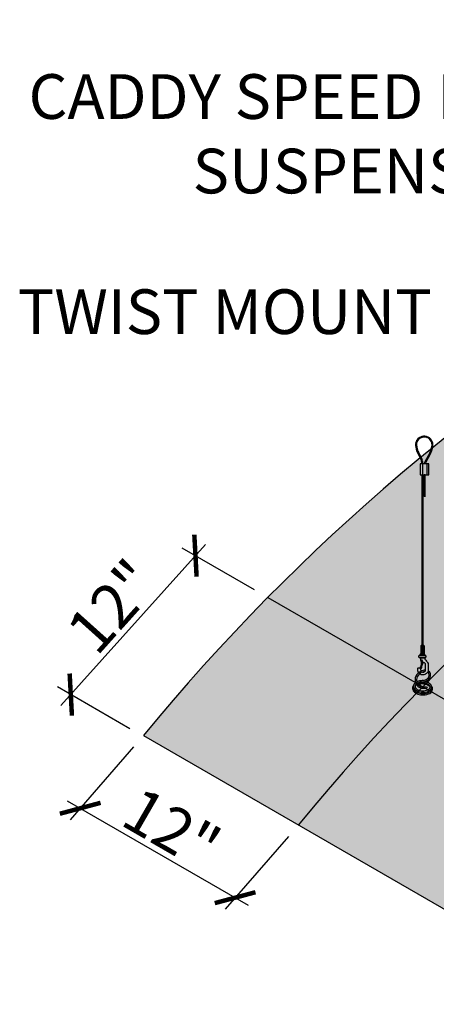
# Model space of a CAD drawing. Units: inches. Extents: x 1470 to 1761, y -55 to 67.
# Drawn here: x 1608 to 1636, y -12 to 54 of the extents above; entities that cross this region are included whole.
import ezdxf

# ---------------------------------------------------------------- set-up
doc = ezdxf.new("R2010")
doc.units = ezdxf.units.IN
doc.header["$MEASUREMENT"] = 0
doc.layers.get('0').update_dxf_attribs({"plot": 0})
for name, color, linetype in [('DIMENSION', 21, 'Continuous'), ('Layer8', 8, 'Continuous'), ('OBJECT LINES', 4, 'Continuous'), ('SUSP PRIMARY', 2, 'Continuous'), ('SUSP SECONDARY', 3, 'Continuous')]:
    doc.layers.add(name, color=color, linetype=linetype)
doc.styles.add('A16', font='stylu.ttf', dxfattribs={"height": 1.5})
doc.styles.get("Standard").update_dxf_attribs({"font": 'arial.ttf'})
doc.dimstyles.get("Standard").update_dxf_attribs({"dimtxt": 0.18, "dimasz": 0.18, "dimexe": 0.18, "dimexo": 0.0625, "dimgap": 0.09, "dimtad": 0, "dimtih": 1, "dimtoh": 1, "dimdec": 4, "dimzin": 0, "dimdsep": 46, "dimtxsty": 'Standard', "dimcen": 0.09, "dimadec": 0, "dimazin": 0, "dimtfac": 1, "dimtdec": 4, "dimtofl": 0, "dimtmove": 0, "dimatfit": 3, "dimfxl": 0, "dimtolj": 1, "dimtzin": 0, "dimarcsym": 0})

# ---------------------------------------------------------------- blocks, each defined once
blk = doc.blocks.new('aircraft cable')
at = {"layer": 'SUSP PRIMARY'}
for p, q in [((0.02, 1.428), (-0.02, 1.32)), ((0.007, 1.428), (-0.02, 1.356)), ((-0.007, 1.428), (-0.02, 1.392)), ((0.02, 1.392), (-0.02, 1.285)), ((0.02, 1.356), (-0.02, 1.249)), ((0.02, 1.32), (-0.02, 1.213)), ((0.02, 1.285), (-0.02, 1.178)), ((0.02, 1.249), (-0.02, 1.142)), ((0.02, 1.213), (-0.02, 1.106)), ((0.02, 1.178), (-0.02, 1.071)), ((0.02, 1.142), (-0.02, 1.035)), ((0.02, 1.106), (-0.02, 0.999)), ((0.02, 1.071), (-0.02, 0.964)), ((0.02, 1.035), (-0.02, 0.928)), ((0.02, 0.999), (-0.02, 0.892)), ((0.02, 0.964), (-0.02, 0.857)), ((0.02, 0.928), (-0.02, 0.821)), ((0.02, 0.892), (-0.02, 0.785)), ((0.02, 0.857), (-0.02, 0.749)), ((0.02, 0.821), (-0.02, 0.714)), ((0.02, 0.785), (-0.02, 0.678)), ((0.02, 0.749), (-0.02, 0.642)), ((0.02, 0.714), (-0.02, 0.607)), ((0.02, 0.678), (-0.02, 0.571)), ((0.02, 0.642), (-0.02, 0.535)), ((0.02, 0.607), (-0.02, 0.5)), ((0.02, 0.571), (-0.02, 0.464)), ((0.02, 0.535), (-0.02, 0.428)), ((0.02, 0.5), (-0.02, 0.393)), ((0.02, 0.464), (-0.02, 0.357)), ((0.02, 0.428), (-0.02, 0.321)), ((0.02, 0.393), (-0.02, 0.286)), ((0.02, 0.357), (-0.02, 0.25)), ((0.02, 0.321), (-0.02, 0.214)), ((0.02, 0.286), (-0.02, 0.178)), ((0.02, 0.25), (-0.02, 0.143)), ((0.02, 0.214), (-0.02, 0.107)), ((0.02, 0.178), (-0.02, 0.071)), ((0.02, 0.143), (-0.02, 0.036)), ((0.02, 0.107), (-0.02, 0)), ((0.02, 0.071), (-0.007, 0)), ((0.02, 0.036), (0.007, 0))]:
    blk.add_line(p, q, dxfattribs=at)
for centre, start, end in [((0.024, 1.41), 157.73849, 202.26151), ((0.024, 1.374), 157.73849, 202.26151), ((0.024, 1.338), 157.73849, 202.26151), ((-0.024, 1.41), 337.73849, 22.26151), ((-0.024, 1.374), 337.73849, 22.26151), ((-0.024, 1.338), 337.73849, 22.26151), ((0.024, 1.303), 157.73849, 202.26151), ((0.024, 1.267), 157.73849, 202.26151), ((0.024, 1.231), 157.73849, 202.26151), ((0.024, 1.196), 157.73849, 202.26151), ((0.024, 1.16), 157.73849, 202.26151), ((0.024, 1.124), 157.73849, 202.26151), ((0.024, 1.089), 157.73849, 202.26151), ((0.024, 1.053), 157.73849, 202.26151), ((0.024, 1.017), 157.73849, 202.26151), ((0.024, 0.981), 157.73849, 202.26151), ((0.024, 0.946), 157.73849, 202.26151), ((0.024, 0.91), 157.73849, 202.26151), ((0.024, 0.874), 157.73849, 202.26151), ((0.024, 0.839), 157.73849, 202.26151), ((0.024, 0.803), 157.73849, 202.26151), ((0.024, 0.767), 157.73849, 202.26151), ((0.024, 0.732), 157.73849, 202.26151), ((0.024, 0.696), 157.73849, 202.26151), ((0.024, 0.66), 157.73849, 202.26151), ((-0.024, 1.303), 337.73849, 22.26151), ((-0.024, 1.267), 337.73849, 22.26151), ((-0.024, 1.231), 337.73849, 22.26151), ((-0.024, 1.196), 337.73849, 22.26151), ((-0.024, 1.16), 337.73849, 22.26151), ((-0.024, 1.124), 337.73849, 22.26151), ((-0.024, 1.089), 337.73849, 22.26151), ((-0.024, 1.053), 337.73849, 22.26151), ((-0.024, 1.017), 337.73849, 22.26151), ((-0.024, 0.981), 337.73849, 22.26151), ((-0.024, 0.946), 337.73849, 22.26151), ((-0.024, 0.91), 337.73849, 22.26151), ((-0.024, 0.874), 337.73849, 22.26151), ((-0.024, 0.839), 337.73849, 22.26151), ((-0.024, 0.803), 337.73849, 22.26151), ((-0.024, 0.767), 337.73849, 22.26151), ((-0.024, 0.732), 337.73849, 22.26151), ((-0.024, 0.696), 337.73849, 22.26151), ((-0.024, 0.66), 337.73849, 22.26151), ((0.024, 0.625), 157.73849, 202.26151), ((0.024, 0.589), 157.73849, 202.26151), ((0.024, 0.553), 157.73849, 202.26151), ((0.024, 0.517), 157.73849, 202.26151), ((0.024, 0.482), 157.73849, 202.26151), ((0.024, 0.446), 157.73849, 202.26151), ((0.024, 0.41), 157.73849, 202.26151), ((0.024, 0.375), 157.73849, 202.26151), ((0.024, 0.339), 157.73849, 202.26151), ((0.024, 0.303), 157.73849, 202.26151), ((0.024, 0.268), 157.73849, 202.26151), ((0.024, 0.232), 157.73849, 202.26151), ((0.024, 0.196), 157.73849, 202.26151), ((0.024, 0.161), 157.73849, 202.26151), ((0.024, 0.125), 157.73849, 202.26151), ((0.024, 0.089), 157.73849, 202.26151), ((0.024, 0.054), 157.73849, 202.26151), ((0.024, 0.018), 157.73849, 202.26151), ((-0.024, 0.625), 337.73849, 22.26151), ((-0.024, 0.589), 337.73849, 22.26151), ((-0.024, 0.553), 337.73849, 22.26151), ((-0.024, 0.517), 337.73849, 22.26151), ((-0.024, 0.482), 337.73849, 22.26151), ((-0.024, 0.446), 337.73849, 22.26151), ((-0.024, 0.41), 337.73849, 22.26151), ((-0.024, 0.375), 337.73849, 22.26151), ((-0.024, 0.339), 337.73849, 22.26151), ((-0.024, 0.303), 337.73849, 22.26151), ((-0.024, 0.268), 337.73849, 22.26151), ((-0.024, 0.232), 337.73849, 22.26151), ((-0.024, 0.196), 337.73849, 22.26151), ((-0.024, 0.161), 337.73849, 22.26151), ((-0.024, 0.125), 337.73849, 22.26151), ((-0.024, 0.089), 337.73849, 22.26151), ((-0.024, 0.054), 337.73849, 22.26151), ((-0.024, 0.018), 337.73849, 22.26151)]:
    blk.add_arc(centre, 0.0471, start, end, dxfattribs=at)
blk = doc.blocks.new('_ARCHTICK')
at = {"color": 0, "linetype": 'ByBlock', "const_width": 0.15}
blk.add_lwpolyline([(-0.5, -0.5), (0.5, 0.5)], dxfattribs=at)
blk = doc.blocks.new('*D7')
at = {"layer": 'Defpoints', "color": 0, "transparency": 16777216}
for p in [(1615.955, 6.382), (1626.347, 0.382), (1622.097, -4.503)]:
    blk.add_point(p, dxfattribs=at)
at = {"layer": 'DIMENSION', "color": 2, "linetype": 'ByBlock', "lineweight": -2, "transparency": 16777216}
blk.add_line((1615.286, 5.613), (1611.036, 0.729), dxfattribs=at)
at = {"layer": 'DIMENSION', "color": 2, "lineweight": -2, "transparency": 16777216}
for p, q in [((1610.839, 1.997), (1622.963, -5.003)), ((1625.679, -0.387), (1621.428, -5.271))]:
    blk.add_line(p, q, dxfattribs=at)
at = {"layer": 'DIMENSION', "color": 2, "lineweight": -2, "transparency": 16777216, "xscale": 2, "yscale": 2, "zscale": 2}
for p, rotation in [((1611.705, 1.497), 149.9999999999996), ((1622.097, -4.503), 329.9999999999996)]:
    blk.add_blockref('_ARCHTICK', p, dxfattribs=dict(at, rotation=rotation))
at = {"layer": 'DIMENSION', "color": 21, "transparency": 16777216, "insert": (1617.841, 0.127), "char_height": 3, "attachment_point": 5, "rotation": 330}
blk.add_mtext('\\A1;12"', dxfattribs=at)
blk = doc.blocks.new('*D8')
at = {"layer": 'Defpoints', "color": 0, "transparency": 16777216}
for p in [(1619.437, 18.45), (1624.288, 15.65), (1615.924, 6.328)]:
    blk.add_point(p, dxfattribs=at)
at = {"layer": 'DIMENSION', "color": 2, "lineweight": -2, "transparency": 16777216}
for p, q in [((1610.405, 8.384), (1620.105, 19.195)), ((1623.403, 16.161), (1618.552, 18.961))]:
    blk.add_line(p, q, dxfattribs=at)
at = {"layer": 'DIMENSION', "color": 2, "linetype": 'ByBlock', "lineweight": -2, "transparency": 16777216}
blk.add_line((1615.039, 6.839), (1610.188, 9.639), dxfattribs=at)
at = {"layer": 'DIMENSION', "color": 2, "lineweight": -2, "transparency": 16777216, "xscale": 2, "yscale": 2, "zscale": 2}
for p, rotation in [((1619.437, 18.45), 48.10031697660942), ((1611.073, 9.128), 228.1003169766095)]:
    blk.add_blockref('_ARCHTICK', p, dxfattribs=dict(at, rotation=rotation))
at = {"layer": 'DIMENSION', "color": 21, "transparency": 16777216, "insert": (1613.855, 15.046), "char_height": 3, "attachment_point": 5, "rotation": 48.10032}
blk.add_mtext('\\A1;12"', dxfattribs=at)

msp = doc.modelspace()

# ---------------------------------------------------------------- hatches: boundary and pattern name
at = {"layer": 'Layer8'}
h = msp.add_hatch(dxfattribs=at)
h.set_pattern_fill('HEX', color=256, scale=3)
edge = h.paths.add_edge_path()
edge.add_arc((1721.14834, -79.81825), 136.0002, 99.3327147, 140.6672853)
edge.add_line((1615.95512, 6.38175), (1647.13204, -11.61825))
edge.add_arc((1752.32526, -97.81825), 136.0002, 99.3327147, 140.6672853, ccw=False)
edge.add_line((1730.27048, 36.38175), (1699.09356, 54.38175))
at = {"layer": 'OBJECT LINES'}
h = msp.add_hatch(dxfattribs=at)
h.set_pattern_fill('ANSI31', color=2, scale=0.2)
h.set_pattern_definition([(45, (110.61241, -30.90993), (-0.01767766953, 0.01767766953), [])])
h.paths.add_polyline_path([(1634.83157, 26.47329, 0.04330956), (1634.73782, 26.47329, 0.39088804), (1634.20025, 25.89072, 0.10426242), (1634.35727, 25.31557), (1634.58008, 24.88103, -0.08375535), (1634.62225, 24.67157), (1634.62225, 24.61901), (1634.68471, 24.61901), (1634.68471, 24.67372, 0.08452774), (1634.63761, 24.90557), (1634.41244, 25.34496, -0.10374649), (1634.26275, 25.89252, -0.38989181), (1634.74283, 26.41099, -0.05311438), (1634.82656, 26.41099, -0.38989181), (1635.30664, 25.89252, -0.10377568), (1635.15688, 25.34482), (1634.80878, 24.70765, 0.11311329), (1634.7847, 24.61901), (1634.84727, 24.61901, -0.10821057), (1634.86378, 24.67797), (1635.21212, 25.31557, 0.10426242), (1635.36915, 25.89072, 0.39088804)])

# ---------------------------------------------------------------- linework, layer by layer
at = {"layer": 'Defpoints'}
msp.add_line((1624.2879, 15.64959), (1655.46482, -2.35041), dxfattribs=at)
msp.add_arc((1731.54065, -85.81825), 136.0002, 99.3327147, 140.6672853, dxfattribs=at)
at = {"layer": 'OBJECT LINES', "color": 2}
for p, q in [((1634.35727, 25.31557), (1634.58448, 24.87245)), ((1634.41212, 25.34553), (1634.63761, 24.90557)), ((1635.15727, 25.34553), (1634.80878, 24.70765)), ((1635.21212, 25.31557), (1634.86378, 24.67797)), ((1634.62225, 24.69131), (1634.62225, 24.61901)), ((1634.68471, 24.61901), (1634.68471, 24.67372))]:
    msp.add_line(p, q, dxfattribs=at)
msp.add_lwpolyline([(1634.77709, 23.83828), (1634.83959, 23.83828), (1634.83959, 23.86901), (1634.77709, 23.86901)], close=True, dxfattribs=at)
for centre, radius, start, end in [((1634.7847, 25.89072), 0.58445, 94.6002648, 180), ((1634.7847, 25.93314), 0.54218, 85.0401892, 94.9598108), ((1634.7847, 25.89072), 0.58445, 0, 85.3997352), ((1635.64286, 25.97557), 1.44511, 183.3660331, 207.1751951), ((1635.64286, 25.97557), 1.38261, 183.3660331, 207.1751951), ((1634.7847, 25.89072), 0.52195, 94.6002648, 180), ((1634.7847, 26.01802), 0.39519, 83.9192548, 96.0807452), ((1634.7847, 25.89072), 0.52195, 0, 85.3997352), ((1633.92654, 25.97557), 1.38261, 332.8248049, 356.6339669), ((1633.92654, 25.97557), 1.44511, 332.8248049, 356.6339669), ((1633.98035, 24.65133), 0.64222, 1.8212103, 21.1475994), ((1633.98035, 24.65133), 0.70472, 1.8212103, 21.1475994), ((1634.99015, 24.61078), 0.20562, 151.8926722, 177.7066095), ((1634.99015, 24.61078), 0.14312, 151.8926722, 176.7041599)]:
    msp.add_arc(centre, radius, start, end, dxfattribs=at)
at = {"layer": 'SUSP PRIMARY'}
for p, q in [((1634.54636, 12.3975), (1634.54636, 11.87386)), ((1634.77431, 12.3975), (1634.54636, 12.3975)), ((1634.57674, 11.9051), (1634.57674, 12.36626)), ((1634.62996, 11.9051), (1634.62996, 12.36626)), ((1634.64041, 12.44847), (1634.64091, 12.44723)), ((1634.68026, 12.44847), (1634.67983, 12.44719)), ((1634.69071, 11.9051), (1634.69071, 12.36626)), ((1634.74393, 11.9051), (1634.74393, 12.36626)), ((1634.77431, 12.3975), (1634.77431, 11.87386)), ((1634.43193, 11.63891), (1634.43193, 11.72717)), ((1634.87187, 11.61059), (1634.44725, 11.61059)), ((1634.87007, 11.75742), (1634.4506, 11.75742)), ((1634.80751, 11.79032), (1634.51316, 11.79032)), ((1634.82414, 11.57768), (1634.53844, 11.57768)), ((1634.54636, 11.87386), (1634.77431, 11.87386)), ((1634.68262, 11.25758), (1634.60387, 11.00444)), ((1634.88874, 11.72717), (1634.88874, 11.63987)), ((1634.94279, 9.66126), (1634.9725, 9.57234))]:
    msp.add_line(p, q, dxfattribs=at)
for points in [[(1634.82414, 11.57768, 0.05029551), (1634.81678, 11.54014, 0.20692074), (1634.83064, 11.49765, 0.00339584), (1634.94084, 11.3745, -0.04126268), (1635.00931, 11.28524, -0.1494905), (1635.04732, 11.15059), (1635.0578, 10.78053, -0.2536951), (1634.93206, 10.53212, -0.15659189), (1634.68326, 10.44897, -0.19803219), (1634.46924, 10.52212, -0.19803219)], [(1634.59677, 11.32926, -0.02272046), (1634.57999, 11.35814, -0.03749536), (1634.56012, 11.41881, 0.02706982), (1634.53844, 11.57768)], [(1634.67219, 10.63668, 0.067788), (1634.72877, 10.63845, 0.20814829), (1634.85871, 10.72116, 0.08653445), (1634.87585, 10.79484), (1634.86894, 11.17296, 0.15988648), (1634.85758, 11.21049, 0.18187393), (1634.79136, 11.25602, 0.06701417), (1634.74019, 11.25844, -0.03196063), (1634.70204, 11.25518, -0.16045764), (1634.63907, 11.27788)], [(1634.87301, 10.76984, 0.0527026), (1634.78743, 10.76417, 0.11299708), (1634.47438, 10.64092, 0.1906168), (1634.187, 10.24862, 0.1895817), (1634.23613, 9.83842, 0.18831936), (1634.5363, 9.58707, 0.07769357), (1634.79587, 9.54739, 0.09131238), (1634.9725, 9.57234)], [(1634.81254, 10.67324, 0.00811836), (1634.80247, 10.67163, 0.11408516), (1634.52583, 10.56253, 0.19143195), (1634.27771, 10.22492, 0.18938759), (1634.3185, 9.88318, 0.18763146), (1634.56543, 9.67619, 0.07812742), (1634.79772, 9.64115, 0.09261905), (1634.94279, 9.66126)], [(1634.40925, 10.59418, -0.08839713), (1634.36103, 10.71617, -0.03902348), (1634.35483, 10.89269, -0.22696705), (1634.37481, 10.92033, -0.16360351), (1634.49571, 10.91349, -0.14831432), (1634.51586, 10.89715, 0.0444593), (1634.54979, 10.69434, 0.02176385)], [(1634.59279, 10.91834, -0.09302759), (1634.58084, 10.88415, -0.09180708), (1634.56082, 10.85668, -0.24945602), (1634.53285, 10.85458, -0.2711391), (1634.51959, 10.86867, -0.12247097), (1634.52995, 10.9409, 0.01360059), (1634.5567, 11.01805, 1.82790089)], [(1634.73877, 10.06848, 0.10392339), (1634.98072, 10.18591, 0.15452909), (1635.11199, 10.37936, 0.1663588), (1635.10368, 10.53879, 0.12475079), (1635.02206, 10.62956, 0.00096475), (1635.02103, 10.6302, 0.00096475)], [(1634.76149, 9.97752, 0.10406319), (1635.03845, 10.11204, 0.15504891), (1635.20199, 10.35312, 0.17042114), (1635.18886, 10.57817, 0.12962566), (1635.07277, 10.70843, 0.01390941), (1635.05318, 10.71989, 0.01390941)], [(1634.19786, 9.92684, 0.02908277), (1634.14655, 9.88229, 0.22128156), (1634.06835, 9.68672, 0.25734379), (1634.25684, 9.39685, 0.11010104), (1634.57411, 9.29257, 0.10058288), (1634.97068, 9.31952, 0.17123956), (1635.24568, 9.5135, 0.27643704), (1635.23889, 9.77073, 0.1259365), (1635.06471, 9.92545, 0.09251262), (1634.84541, 10.00381)], [(1634.23937, 9.83259, 0.03798837), (1634.19453, 9.78439, 0.22244364), (1634.1673, 9.68628, 0.10568119), (1634.19456, 9.59317, 0.12747962), (1634.36563, 9.45142, 0.10299839), (1634.67092, 9.37998, 0.11401921), (1635.02951, 9.45021, 0.12936809), (1635.15431, 9.55853, 0.21130226), (1635.16355, 9.69855, 0.11872128), (1635.06948, 9.80354, 0.08930429), (1634.88743, 9.89438, 0.0748375), (1634.71494, 9.92349, 0.05530432), (1634.45336, 9.90035, 0.05261048), (1634.34434, 9.85856, 0.00527593), (1634.3355, 9.8548)], [(1634.73877, 10.06848), (1634.70646, 10.06313, 0.01447753), (1634.58362, 10.06106, 0.0757572), (1634.35086, 10.01174, 0.03341415), (1634.27969, 9.97968, 0.03341415)], [(1634.76149, 9.97752), (1634.73677, 9.97088, -0.01488368), (1634.64323, 9.96944, 0.08351342), (1634.48046, 9.95063, 0.06232636), (1634.31562, 9.88863, 0.06232636)], [(1634.04796, 9.72863), (1634.0333, 9.70455, 0.28322682), (1634.04648, 9.38453, 0.11461399), (1634.25734, 9.20196, 0.10454086), (1634.62725, 9.10542, 0.10448428), (1635.07972, 9.17451, 0.17689354), (1635.32189, 9.38078, 0.16806537), (1635.34604, 9.54174, 0.08010353), (1635.30162, 9.65345, -5.9170547)], [(1634.08581, 9.79316), (1634.06787, 9.76565, 0.21563917), (1634.03657, 9.56312, 0.20190772), (1634.26556, 9.2951, 0.14157712), (1634.85253, 9.20656, 0.12044193), (1635.16972, 9.32263, 0.14937983), (1635.29682, 9.47116, 0.2814354), (1635.26401, 9.71879, 6.58008511)], [(1634.25383, 9.80847, 0.0151938), (1634.23179, 9.79173, 0.14043706), (1634.16583, 9.6993, 0.14043706)], [(1634.17919, 9.72919), (1634.20609, 9.75294, -0.03917923), (1634.26388, 9.79323, -0.03917923)], [(1634.35094, 9.83256, -0.00329194), (1634.35659, 9.83437, -0.074593), (1634.58998, 9.88152, -0.0831565), (1634.82112, 9.86592, -0.04422207), (1634.97619, 9.81718, -0.06691256), (1635.11345, 9.73178, -0.11343825), (1635.17317, 9.6552)], [(1634.37118, 9.80723, -0.00860132), (1634.47477, 9.83745, -0.07323098), (1634.65701, 9.86116, -0.08004053), (1634.92288, 9.81788, -0.04780961), (1635.07314, 9.74207, -0.03626554), (1635.15065, 9.67864, -0.15111026), (1635.17373, 9.62756)]]:
    msp.add_lwpolyline(points, format="xyb", dxfattribs=at)
for points in [[(1634.60864, 11.42146), (1634.5551, 11.00561), (1634.5457, 10.93255)], [(1634.65572, 11.40726), (1634.60219, 10.9914), (1634.59279, 10.91834)]]:
    msp.add_lwpolyline(points, dxfattribs=at)
msp.add_circle((1634.68174, 11.30878), 0.02655, dxfattribs=at)
for centre, radius, start, end in [((1634.66034, 12.29558), 0.1529, 41.8047215, 138.1952785), ((1634.54549, 12.36626), 0.03125, 0, 88.4008075), ((1634.54549, 11.9051), 0.03125, 271.5991925, 360), ((1634.66121, 12.36626), 0.03125, 91.5991925, 180), ((1634.66121, 11.9051), 0.03125, 180, 268.4008075), ((1634.65946, 12.36626), 0.03125, 0, 88.4008075), ((1634.65946, 11.9051), 0.03125, 271.5991925, 360), ((1634.77518, 12.36626), 0.03125, 91.5991925, 180), ((1634.77518, 11.9051), 0.03125, 180, 268.4008075), ((1634.46577, 11.72717), 0.03384, 102.7185889, 180), ((1634.46577, 11.63891), 0.03384, 180, 258.1248096), ((1634.43345, 11.87037), 0.11297, 282.7185889, 1.768754), ((1634.41959, 11.36785), 0.24115, 60.471712, 80.6400065), ((1634.63095, 11.40707), 0.02655, 330.2948839, 198.1582155), ((1634.62879, 11.40311), 0.02725, 8.7452919, 137.6742502), ((1634.88722, 11.87037), 0.11297, 178.231246, 257.2814111), ((1634.88623, 11.53567), 0.07497, 106.7313509, 145.9126818), ((1634.8549, 11.72717), 0.03384, 0, 77.2814111), ((1634.8549, 11.63987), 0.03384, 286.7313509, 0)]:
    msp.add_arc(centre, radius, start, end, dxfattribs=at)
at = {"layer": 'SUSP SECONDARY'}
for p, q in [((1634.664, 24.61901), (1634.664, 23.86901)), ((1634.95268, 24.61901), (1634.95268, 23.86901)), ((1615.95512, 6.38175), (1647.13204, -11.61825))]:
    msp.add_line(p, q, dxfattribs=at)
msp.add_lwpolyline([(1634.51967, 23.86901), (1635.09702, 23.86901), (1635.09702, 24.61901), (1634.51967, 24.61901)], close=True, dxfattribs=at)
msp.add_arc((1721.14834, -79.81825), 136.0002, 99.3327147, 140.6672853, dxfattribs=at)

# ---------------------------------------------------------------- block references
at = {"layer": 'SUSP PRIMARY', "xscale": -1}
for p in [(1634.66034, 22.44144), (1634.66034, 21.01387), (1634.66034, 19.58631), (1634.66034, 18.15874), (1634.66034, 16.73117), (1634.66034, 15.30361), (1634.66034, 13.87604), (1634.66034, 12.44847)]:
    msp.add_blockref('aircraft cable', p, dxfattribs=at)
at = {"layer": 'SUSP PRIMARY'}
msp.add_blockref('aircraft cable', (1634.80813, 22.41071), dxfattribs=at)

# ---------------------------------------------------------------- texts
at = {"layer": 'DIMENSION', "color": 21, "char_height": 3, "width": 51.2635787, "attachment_point": 6, "style": 'A16'}
for s, insert in [('\\A1;{\\fArial Narrow|b0|i0|c0|p34;CADDY SPEED LINK\\P\\C256;SUSPENSION}', (1644.67201, 46.76464)), ('\\A1;{\\fArial Narrow|b0|i0|c0|p34;TWIST MOUNT}', (1635.2923, 34.82631))]:
    msp.add_mtext(s, dxfattribs=dict(at, insert=insert))

# ---------------------------------------------------------------- dimensions: what is measured, and where the dimension line sits
at = {"layer": 'DIMENSION'}
dim = msp.add_aligned_dim(p1=(1615.92387, 6.32762), p2=(1624.2879, 15.64959), distance=5.48112, text='12"', dimstyle='Standard', override={"dimtxt": 3, "dimasz": 2, "dimexe": 1, "dimexo": 1, "dimgap": 0.375, "dimtad": 1, "dimtih": 0, "dimtoh": 0, "dimlunit": 5, "dimpost": '"', "dimblk1": 'ARCHTICK', "dimblk2": 'ARCHTICK', "dimsah": 1, "dimdle": 1, "dimclrd": 2, "dimclre": 2, "dimclrt": 21, "dimtix": 1, "dimtofl": 1}, dxfattribs=at)
dim.commit()
dim.dimension.update_dxf_attribs({"geometry": '*D8', "text_midpoint": (1613.85469, 15.04563)})
dim = msp.add_aligned_dim(p1=(1615.95512, 6.38175), p2=(1626.34743, 0.38175), distance=-6.35513, dimstyle='Standard', override={"dimtxt": 3, "dimasz": 2, "dimexe": 1, "dimexo": 1, "dimgap": 0.375, "dimtad": 1, "dimtih": 0, "dimtoh": 0, "dimlunit": 5, "dimpost": '"', "dimblk1": 'ARCHTICK', "dimblk2": 'ARCHTICK', "dimsah": 1, "dimdle": 1, "dimclrd": 2, "dimclre": 2, "dimclrt": 21, "dimtix": 1, "dimtofl": 1}, dxfattribs=at)
dim.commit()
dim.dimension.update_dxf_attribs({"geometry": '*D7', "text_midpoint": (1617.84138, 0.1266)})

doc.saveas('drawing.dxf')
